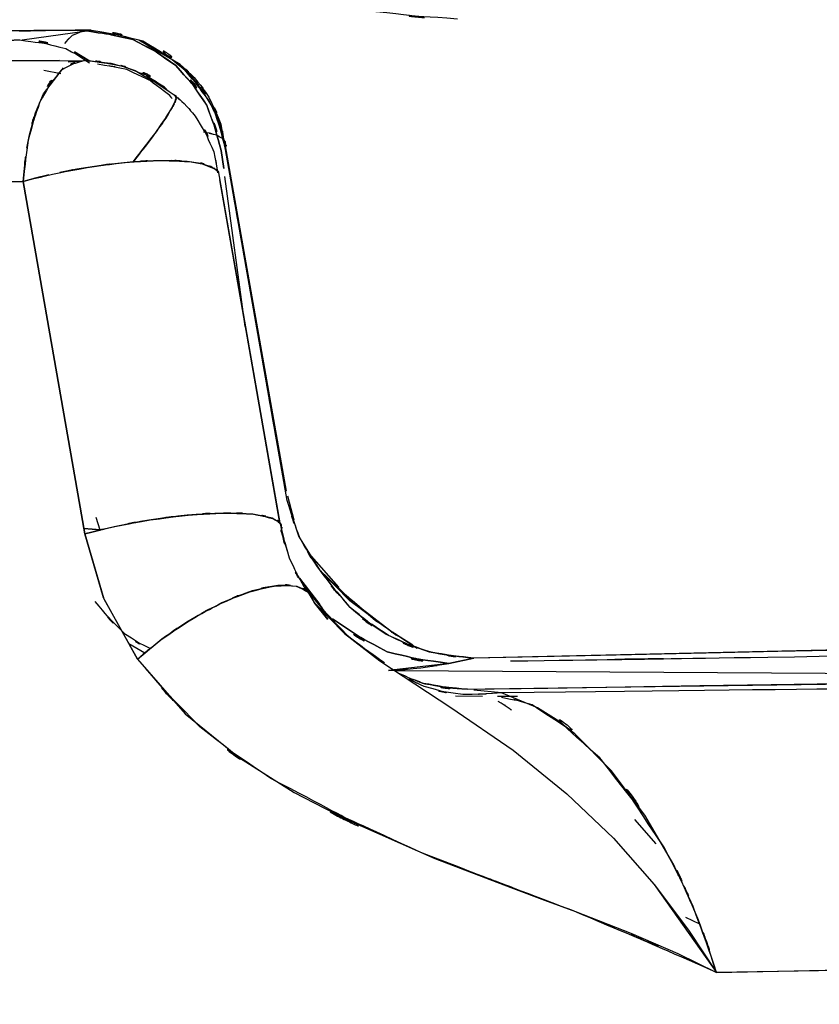
# Model space of a CAD drawing. Units: inches. Extents: x -12 to 106, y -33 to 84.
# Drawn here: x 4 to 6, y 39 to 42 of the extents above; entities that cross this region are included whole.
import ezdxf

# ---------------------------------------------------------------- set-up
doc = ezdxf.new("R2010")
doc.units = ezdxf.units.IN
doc.header["$MEASUREMENT"] = 0

# ---------------------------------------------------------------- blocks, each defined once
blk = doc.blocks.new('block 14')
at = {"color": 7, "lineweight": 25, "true_color": 0xffffff}
blk.add_lwpolyline([(4.215, 41.19), (4.3821, 40.2354)], dxfattribs=at)
blk = doc.blocks.new('block 24')
at = {"color": 7, "lineweight": 25, "true_color": 0xffffff}
blk.add_open_spline([(4.9839, 39.7748), (8.8042, 39.8199), (3.7106, 39.7555), (7.5306, 39.8072), (11.5234, 39.8888), (6.1997, 39.7727), (10.1926, 39.865), (13.9946, 39.9749), (8.9251, 39.8234), (12.7271, 39.9408), (16.3386, 40.0721), (11.5234, 39.8916), (15.1349, 40.0314), (18.5556, 40.1834), (13.9946, 39.9777), (17.4156, 40.1341)], degree=3, knots=[0, 0, 0, 0, 1, 1, 1, 2, 2, 2, 3, 3, 3, 4, 4, 4, 5, 5, 5, 5], dxfattribs=at)
blk = doc.blocks.new('block 49')
at = {"color": 7, "lineweight": 25, "true_color": 0xffffff}
blk.add_open_spline([(4.3821, 40.2361), (4.4176, 40.09), (4.3669, 40.2823), (4.4076, 40.14), (4.4727, 40.0049), (4.3817, 40.182), (4.4531, 40.0514)], degree=3, knots=[0, 0, 0, 0, 1, 1, 1, 2, 2, 2, 2], dxfattribs=at)
blk = doc.blocks.new('block 52')
at = {"color": 7, "lineweight": 25, "true_color": 0xffffff}
blk.add_lwpolyline([(3.2659, 41.487), (3.8495, 41.4894)], dxfattribs=at)
blk = doc.blocks.new('block 54')
at = {"color": 7, "lineweight": 25, "true_color": 0xffffff}
blk.add_lwpolyline([(4.2315, 41.2734), (4.399, 40.3208)], dxfattribs=at)
blk = doc.blocks.new('block 57')
at = {"color": 7, "lineweight": 25, "true_color": 0xffffff}
blk.add_open_spline([(4.112, 41.478), (4.1702, 41.4274), (4.093, 41.4966), (4.1502, 41.4432), (4.2105, 41.3654), (4.1323, 41.4729), (4.1895, 41.3895), (4.2422, 41.2817), (4.1775, 41.4284), (4.2219, 41.3161), (4.2364, 41.2476), (4.2188, 41.3395), (4.2309, 41.2703)], degree=3, knots=[0, 0, 0, 0, 1, 1, 1, 2, 2, 2, 3, 3, 3, 4, 4, 4, 4], dxfattribs=at)
blk = doc.blocks.new('block 67')
at = {"color": 7, "lineweight": 25, "true_color": 0xffffff}
blk.add_open_spline([(4.031, 39.894), (3.9294, 39.9464), (4.0648, 39.8702), (3.9635, 39.9322), (3.8409, 40.0587), (4.0038, 39.8802), (3.8819, 40.0215)], degree=3, knots=[0, 0, 0, 0, 1, 1, 1, 2, 2, 2, 2], dxfattribs=at)
blk = doc.blocks.new('block 69')
at = {"color": 7, "lineweight": 25, "true_color": 0xffffff}
blk.add_lwpolyline([(4.4668, 40.1444), (4.5416, 40.0604)], dxfattribs=at)
blk = doc.blocks.new('block 70')
at = {"color": 7, "lineweight": 25, "true_color": 0xffffff}
blk.add_lwpolyline([(4.5819, 40.0201), (4.6918, 39.935)], dxfattribs=at)
blk = doc.blocks.new('block 72')
at = {"color": 7, "lineweight": 25, "true_color": 0xffffff}
blk.add_lwpolyline([(3.28, 41.5666), (3.8639, 41.5717)], dxfattribs=at)
blk = doc.blocks.new('block 78')
at = {"color": 7, "lineweight": 25, "true_color": 0xffffff}
blk.add_open_spline([(4.0955, 41.396), (4.1371, 41.3613), (4.0817, 41.4085), (4.123, 41.3723), (4.1675, 41.323), (4.1089, 41.3909), (4.1523, 41.3385), (4.2371, 41.1966), (4.134, 41.3916), (4.2036, 41.241), (4.2195, 41.1566), (4.2005, 41.2696), (4.2133, 41.1845)], degree=3, knots=[0, 0, 0, 0, 1, 1, 1, 2, 2, 2, 3, 3, 3, 4, 4, 4, 4], dxfattribs=at)
blk = doc.blocks.new('block 81')
at = {"color": 7, "lineweight": 25, "true_color": 0xffffff}
blk.add_lwpolyline([(5.0263, 39.7638), (4.9726, 39.7641)], dxfattribs=at)
blk = doc.blocks.new('block 82')
at = {"color": 7, "lineweight": 25, "true_color": 0xffffff}
blk.add_lwpolyline([(4.9312, 39.7641), (4.8582, 39.7648)], dxfattribs=at)
blk = doc.blocks.new('block 103')
at = {"color": 7, "lineweight": 25, "true_color": 0xffffff}
blk.add_open_spline([(5.0074, 39.8606), (6.054, 39.8757), (4.6587, 39.8554), (5.705, 39.8709), (7.3059, 39.8992), (5.1717, 39.8602), (6.7723, 39.8902), (8.5524, 39.9288), (6.1791, 39.8764), (7.9591, 39.9164), (9.918, 39.9667), (7.3059, 39.8981), (9.2652, 39.9508), (11.4032, 40.0146), (8.5524, 39.9277), (10.6904, 39.9939), (12.9645, 40.0721), (9.9325, 39.966), (12.2062, 40.047), (14.653, 40.1427), (11.3908, 40.0128), (13.8375, 40.1117), (16.4561, 40.2275), (12.9645, 40.0704), (15.5831, 40.1906), (18.374, 40.3312), (14.653, 40.1417), (17.4438, 40.2854)], degree=3, knots=[0, 0, 0, 0, 1, 1, 1, 2, 2, 2, 3, 3, 3, 4, 4, 4, 5, 5, 5, 6, 6, 6, 7, 7, 7, 8, 8, 8, 9, 9, 9, 9], dxfattribs=at)
blk = doc.blocks.new('block 120')
at = {"color": 7, "lineweight": 25, "true_color": 0xffffff}
blk.add_open_spline([(4.7321, 39.812), (4.7917, 39.7817), (4.7118, 39.8213), (4.7721, 39.7924), (4.9281, 39.752), (4.7166, 39.7961), (4.8778, 39.7703), (5.0373, 39.7738), (4.8248, 39.7655), (4.9843, 39.7748)], degree=3, knots=[0, 0, 0, 0, 1, 1, 1, 2, 2, 2, 3, 3, 3, 3], dxfattribs=at)
blk = doc.blocks.new('block 141')
at = {"color": 7, "lineweight": 25, "true_color": 0xffffff}
blk.add_open_spline([(4.4496, 40.058), (4.6181, 39.8623), (4.3883, 40.1165), (4.5643, 39.9309), (4.7145, 39.8168), (4.5116, 39.965), (4.666, 39.8564)], degree=3, knots=[0, 0, 0, 0, 1, 1, 1, 2, 2, 2, 2], dxfattribs=at)
blk = doc.blocks.new('block 162')
at = {"color": 7, "lineweight": 25, "true_color": 0xffffff}
blk.add_lwpolyline([(4.4028, 40.3088), (4.42, 40.243)], dxfattribs=at)
blk = doc.blocks.new('block 421')
at = {"color": 7, "lineweight": 25, "true_color": 0xffffff}
blk.add_open_spline([(3.6865, 41.1614), (3.805, 41.1914), (3.6462, 41.1518), (3.7661, 41.1811), (3.906, 41.209), (3.7186, 41.1732), (3.8598, 41.199), (4.0162, 41.2207), (3.8088, 41.1938), (3.9632, 41.2124), (4.1141, 41.2224), (3.917, 41.2114), (4.0617, 41.2179), (4.1864, 41.2145), (4.0262, 41.2214), (4.142, 41.2141), (4.2274, 41.1986), (4.122, 41.2221), (4.1947, 41.2024), (4.2236, 41.1838), (4.1874, 41.2097), (4.2126, 41.1897)], degree=3, knots=[0, 0, 0, 0, 1, 1, 1, 2, 2, 2, 3, 3, 3, 4, 4, 4, 5, 5, 5, 6, 6, 6, 7, 7, 7, 7], dxfattribs=at)
blk = doc.blocks.new('block 422')
at = {"color": 7, "lineweight": 25, "true_color": 0xffffff}
blk.add_lwpolyline([(3.8533, 40.2051), (3.6865, 41.1614)], dxfattribs=at)
blk = doc.blocks.new('block 423')
at = {"color": 7, "lineweight": 25, "true_color": 0xffffff}
blk.add_open_spline([(4.3855, 40.2116), (4.3883, 40.2409), (4.3879, 40.2027), (4.3855, 40.2309), (4.3556, 40.2568), (4.4031, 40.2237), (4.3618, 40.2475), (4.288, 40.2657), (4.3931, 40.2433), (4.3091, 40.2585), (4.194, 40.265), (4.3538, 40.2588), (4.2291, 40.2616), (4.0844, 40.2547), (4.2815, 40.2664), (4.1306, 40.2561), (3.9766, 40.2371), (4.1837, 40.264), (4.0272, 40.2426), (3.8853, 40.2168), (4.0734, 40.2523), (3.9332, 40.2247), (3.813, 40.1958), (3.9725, 40.2351), (3.8533, 40.2051)], degree=3, knots=[0, 0, 0, 0, 1, 1, 1, 2, 2, 2, 3, 3, 3, 4, 4, 4, 5, 5, 5, 6, 6, 6, 7, 7, 7, 8, 8, 8, 8], dxfattribs=at)
blk = doc.blocks.new('block 552')
at = {"color": 7, "lineweight": 25, "true_color": 0xffffff}
blk.add_open_spline([(4.8909, 39.7837), (14.3508, 39.9353), (1.7383, 39.7066), (11.1972, 39.8978), (20.6533, 40.2406), (8.0456, 39.7572), (17.501, 40.1396)], degree=3, knots=[0, 0, 0, 0, 1, 1, 1, 2, 2, 2, 2], dxfattribs=at)
blk = doc.blocks.new('block 556')
at = {"color": 7, "lineweight": 25, "true_color": 0xffffff}
blk.add_lwpolyline([(8.8807, 39.0699), (5.5662, 39.0158)], dxfattribs=at)
blk = doc.blocks.new('block 557')
at = {"color": 7, "lineweight": 25, "true_color": 0xffffff}
blk.add_open_spline([(5.5662, 39.0158), (5.4914, 39.238), (5.5927, 38.9449), (5.5155, 39.1622), (5.4184, 39.3831), (5.5496, 39.093), (5.4501, 39.3073)], degree=3, knots=[0, 0, 0, 0, 1, 1, 1, 2, 2, 2, 2], dxfattribs=at)
blk = doc.blocks.new('block 558')
at = {"color": 7, "lineweight": 25, "true_color": 0xffffff}
blk.add_lwpolyline([(5.4501, 39.3073), (5.3712, 39.4423)], dxfattribs=at)
blk = doc.blocks.new('block 559')
at = {"color": 7, "lineweight": 25, "true_color": 0xffffff}
blk.add_lwpolyline([(5.3712, 39.4423), (5.2806, 39.5636)], dxfattribs=at)
blk = doc.blocks.new('block 560')
at = {"color": 7, "lineweight": 25, "true_color": 0xffffff}
blk.add_lwpolyline([(5.2806, 39.5636), (5.1817, 39.6628)], dxfattribs=at)
blk = doc.blocks.new('block 561')
at = {"color": 7, "lineweight": 25, "true_color": 0xffffff}
blk.add_lwpolyline([(5.1817, 39.6628), (5.1311, 39.7021)], dxfattribs=at)
blk = doc.blocks.new('block 562')
at = {"color": 7, "lineweight": 25, "true_color": 0xffffff}
blk.add_lwpolyline([(5.1311, 39.7021), (5.0808, 39.7338)], dxfattribs=at)
blk = doc.blocks.new('block 563')
at = {"color": 7, "lineweight": 25, "true_color": 0xffffff}
blk.add_lwpolyline([(5.0808, 39.7338), (4.9833, 39.7741)], dxfattribs=at)
blk = doc.blocks.new('block 564')
at = {"color": 7, "lineweight": 25, "true_color": 0xffffff}
blk.add_lwpolyline([(4.9833, 39.7741), (4.9085, 39.7817)], dxfattribs=at)
blk = doc.blocks.new('block 693')
at = {"color": 7, "lineweight": 25, "true_color": 0xffffff}
blk.add_lwpolyline([(5.0249, 39.7645), (4.9767, 39.7645)], dxfattribs=at)
blk = doc.blocks.new('block 694')
at = {"color": 7, "lineweight": 25, "true_color": 0xffffff}
blk.add_lwpolyline([(4.6942, 39.8344), (7.9013, 39.8151)], dxfattribs=at)
blk = doc.blocks.new('block 808')
at = {"color": 7, "lineweight": 25, "true_color": 0xffffff}
blk.add_lwpolyline([(3.9962, 39.8654), (3.9039, 40.0321)], dxfattribs=at)
blk = doc.blocks.new('block 809')
at = {"color": 7, "lineweight": 25, "true_color": 0xffffff}
blk.add_open_spline([(4.4751, 40.0194), (4.4558, 40.06), (4.4841, 40.0077), (4.461, 40.0456), (4.4165, 40.0738), (4.4806, 40.0401), (4.4289, 40.0625), (4.3542, 40.0697), (4.4582, 40.0645), (4.3769, 40.0652), (4.2746, 40.0466), (4.4148, 40.0762), (4.307, 40.0504), (4.1857, 40.0053), (4.3494, 40.0697), (4.225, 40.018), (4.0989, 39.9522), (4.2677, 40.0435), (4.1406, 39.9725), (4.0224, 39.8947), (4.1788, 40.0008), (4.0624, 39.9195), (3.9625, 39.8389), (4.0948, 39.947), (3.9962, 39.8654)], degree=3, knots=[0, 0, 0, 0, 1, 1, 1, 2, 2, 2, 3, 3, 3, 4, 4, 4, 5, 5, 5, 6, 6, 6, 7, 7, 7, 8, 8, 8, 8], dxfattribs=at)
blk = doc.blocks.new('block 810')
at = {"color": 7, "lineweight": 25, "true_color": 0xffffff}
blk.add_open_spline([(3.8533, 40.2051), (3.9749, 40.2354), (3.8119, 40.1958), (3.9349, 40.2251), (4.0782, 40.2533), (3.886, 40.2171), (4.0307, 40.243), (4.1864, 40.2643), (3.9804, 40.2378), (4.1337, 40.2561), (4.2832, 40.2664), (4.0879, 40.2554), (4.2315, 40.2616), (4.3545, 40.2585), (4.1967, 40.2654), (4.3104, 40.2585), (4.3931, 40.243), (4.2894, 40.2654), (4.3621, 40.2471), (4.4041, 40.2237), (4.3573, 40.2568), (4.3855, 40.2306), (4.3862, 40.2199), (4.3862, 40.2344), (4.3855, 40.2233)], degree=3, knots=[0, 0, 0, 0, 1, 1, 1, 2, 2, 2, 3, 3, 3, 4, 4, 4, 5, 5, 5, 6, 6, 6, 7, 7, 7, 8, 8, 8, 8], dxfattribs=at)
blk = doc.blocks.new('block 811')
at = {"color": 7, "lineweight": 25, "true_color": 0xffffff}
blk.add_lwpolyline([(3.9039, 40.0321), (3.8533, 40.2051)], dxfattribs=at)
blk = doc.blocks.new('block 978')
at = {"color": 7, "lineweight": 25, "true_color": 0xffffff}
blk.add_open_spline([(3.6762, 41.5449), (3.8681, 41.5187), (3.6166, 41.5649), (3.8019, 41.5218), (3.9005, 41.4667), (3.7709, 41.5442), (3.8667, 41.4832)], degree=3, knots=[0, 0, 0, 0, 1, 1, 1, 2, 2, 2, 2], dxfattribs=at)
blk = doc.blocks.new('block 979')
at = {"color": 7, "lineweight": 25, "true_color": 0xffffff}
blk.add_open_spline([(3.2735, 41.5132), (3.3324, 41.5301), (3.2397, 41.5077), (3.3196, 41.5242), (3.4967, 41.5404), (3.2311, 41.5194), (3.4526, 41.5349), (3.7764, 41.55), (3.3289, 41.5301), (3.6762, 41.5449)], degree=3, knots=[0, 0, 0, 0, 1, 1, 1, 2, 2, 2, 3, 3, 3, 3], dxfattribs=at)
blk = doc.blocks.new('block 1047')
at = {"color": 7, "lineweight": 25, "true_color": 0xffffff}
blk.add_lwpolyline([(3.8257, 41.5128), (3.8674, 41.4877)], dxfattribs=at)
blk = doc.blocks.new('block 1117')
at = {"color": 7, "lineweight": 25, "true_color": 0xffffff}
blk.add_open_spline([(4.0793, 41.406), (4.0648, 41.4222), (4.0844, 41.4005), (4.0696, 41.4167), (3.918, 41.5101), (4.1299, 41.4012), (3.9639, 41.4712), (3.7988, 41.5015), (4.0186, 41.4656), (3.854, 41.4894)], degree=3, knots=[0, 0, 0, 0, 1, 1, 1, 2, 2, 2, 3, 3, 3, 3], dxfattribs=at)
blk = doc.blocks.new('block 1170')
at = {"color": 7, "lineweight": 25, "true_color": 0xffffff}
blk.add_open_spline([(3.854, 41.4894), (3.7558, 41.4581), (3.8853, 41.5097), (3.7892, 41.4632), (3.6986, 41.3437), (3.815, 41.5204), (3.731, 41.375), (3.6814, 41.2262), (3.7427, 41.4308), (3.7003, 41.2727), (3.6779, 41.1074), (3.7051, 41.3302), (3.6865, 41.1614)], degree=3, knots=[0, 0, 0, 0, 1, 1, 1, 2, 2, 2, 3, 3, 3, 4, 4, 4, 4], dxfattribs=at)
blk = doc.blocks.new('block 1173')
at = {"color": 7, "lineweight": 25, "true_color": 0xffffff}
blk.add_lwpolyline([(3.6865, 41.1614), (3.3944, 41.1601)], dxfattribs=at)
blk = doc.blocks.new('block 1201')
at = {"color": 7, "lineweight": 25, "true_color": 0xffffff}
blk.add_open_spline([(4.235, 41.2476), (4.2377, 41.2789), (4.2374, 41.2379), (4.2353, 41.2682), (4.206, 41.2972), (4.2536, 41.2607), (4.2112, 41.2865), (4.1588, 41.3003), (4.2315, 41.2827), (4.175, 41.2951)], degree=3, knots=[0, 0, 0, 0, 1, 1, 1, 2, 2, 2, 3, 3, 3, 3], dxfattribs=at)
blk = doc.blocks.new('block 1202')
at = {"color": 7, "lineweight": 25, "true_color": 0xffffff}
blk.add_open_spline([(4.4021, 40.296), (4.2619, 41.096), (4.4489, 40.0294), (4.3087, 40.8293), (4.1981, 41.457), (4.3456, 40.6199), (4.235, 41.2476)], degree=3, knots=[0, 0, 0, 0, 1, 1, 1, 2, 2, 2, 2], dxfattribs=at)
blk = doc.blocks.new('block 1349')
at = {"color": 7, "lineweight": 25, "true_color": 0xffffff}
blk.add_open_spline([(4.235, 41.2476), (4.2116, 41.3526), (4.245, 41.2135), (4.2184, 41.3175), (4.1792, 41.4133), (4.2353, 41.2875), (4.1902, 41.3802), (4.0772, 41.5301), (4.2343, 41.3347), (4.112, 41.478)], degree=3, knots=[0, 0, 0, 0, 1, 1, 1, 2, 2, 2, 3, 3, 3, 3], dxfattribs=at)
blk = doc.blocks.new('block 1350')
at = {"color": 7, "lineweight": 25, "true_color": 0xffffff}
blk.add_lwpolyline([(4.112, 41.478), (4, 41.5445)], dxfattribs=at)
blk = doc.blocks.new('block 1430')
at = {"color": 7, "lineweight": 25, "true_color": 0xffffff}
blk.add_open_spline([(4.4923, 40.1048), (4.6046, 39.9584), (4.451, 40.15), (4.5692, 40.0091), (4.7163, 39.8895), (4.514, 40.0414), (4.6704, 39.9329), (4.843, 39.8544), (4.6098, 39.9501), (4.7872, 39.885), (4.9674, 39.8561), (4.7259, 39.8895), (4.9078, 39.8685)], degree=3, knots=[0, 0, 0, 0, 1, 1, 1, 2, 2, 2, 3, 3, 3, 4, 4, 4, 4], dxfattribs=at)
blk = doc.blocks.new('block 1431')
at = {"color": 7, "lineweight": 25, "true_color": 0xffffff}
blk.add_lwpolyline([(4.5723, 40.0239), (4.4923, 40.1048)], dxfattribs=at)
blk = doc.blocks.new('block 1432')
at = {"color": 7, "lineweight": 25, "true_color": 0xffffff}
blk.add_lwpolyline([(4.6815, 39.9422), (4.5723, 40.0239)], dxfattribs=at)
blk = doc.blocks.new('block 1433')
at = {"color": 7, "lineweight": 25, "true_color": 0xffffff}
blk.add_lwpolyline([(4.7549, 39.8947), (4.6815, 39.9422)], dxfattribs=at)
blk = doc.blocks.new('block 1693')
at = {"color": 7, "lineweight": 25, "true_color": 0xffffff}
blk.add_lwpolyline([(4.0162, 39.8816), (3.9728, 39.9071)], dxfattribs=at)
blk = doc.blocks.new('block 1694')
at = {"color": 7, "lineweight": 25, "true_color": 0xffffff}
blk.add_lwpolyline([(3.8509, 40.2199), (3.8963, 40.2158)], dxfattribs=at)
blk = doc.blocks.new('block 1699')
at = {"color": 7, "lineweight": 25, "true_color": 0xffffff}
blk.add_lwpolyline([(5.4022, 39.3648), (5.3447, 39.431)], dxfattribs=at)
blk = doc.blocks.new('block 1700')
at = {"color": 7, "lineweight": 25, "true_color": 0xffffff}
blk.add_open_spline([(5.0101, 39.7269), (5.0046, 39.7314), (5.0122, 39.7252), (5.0063, 39.73), (4.9581, 39.7634), (5.0229, 39.7207), (4.9743, 39.751)], degree=3, knots=[0, 0, 0, 0, 1, 1, 1, 2, 2, 2, 2], dxfattribs=at)
blk = doc.blocks.new('block 1701')
at = {"color": 7, "lineweight": 25, "true_color": 0xffffff}
blk.add_open_spline([(4.7431, 39.9033), (4.5898, 40.0008), (4.7934, 39.8675), (4.6415, 39.9698), (4.4162, 40.1662), (4.7142, 39.8964), (4.4923, 40.1048)], degree=3, knots=[0, 0, 0, 0, 1, 1, 1, 2, 2, 2, 2], dxfattribs=at)
blk = doc.blocks.new('block 1702')
at = {"color": 7, "lineweight": 25, "true_color": 0xffffff}
blk.add_lwpolyline([(5.4814, 39.1654), (5.52, 39.1474)], dxfattribs=at)
blk = doc.blocks.new('block 1738')
at = {"color": 7, "lineweight": 25, "true_color": 0xffffff}
blk.add_open_spline([(3.7995, 41.5356), (3.8298, 41.57), (3.7892, 41.5263), (3.8199, 41.5576), (3.8946, 41.5866), (3.7933, 41.5583), (3.8705, 41.5717)], degree=3, knots=[0, 0, 0, 0, 1, 1, 1, 2, 2, 2, 2], dxfattribs=at)
blk = doc.blocks.new('block 1739')
at = {"color": 7, "lineweight": 25, "true_color": 0xffffff}
blk.add_open_spline([(3.8705, 41.5717), (3.3789, 41.5669), (4.0341, 41.5731), (3.5425, 41.5683), (3.1563, 41.5652), (3.6714, 41.5697), (3.2852, 41.5662)], degree=3, knots=[0, 0, 0, 0, 1, 1, 1, 2, 2, 2, 2], dxfattribs=at)
blk = doc.blocks.new('block 1764')
at = {"color": 7, "lineweight": 25, "true_color": 0xffffff}
blk.add_lwpolyline([(3.8088, 41.4856), (3.8426, 41.4877)], dxfattribs=at)
blk = doc.blocks.new('block 1765')
at = {"color": 7, "lineweight": 25, "true_color": 0xffffff}
blk.add_lwpolyline([(3.7847, 41.4891), (3.2693, 41.487)], dxfattribs=at)
blk = doc.blocks.new('block 1845')
at = {"color": 7, "lineweight": 25, "true_color": 0xffffff}
blk.add_lwpolyline([(4.2133, 41.1921), (4.1678, 41.21)], dxfattribs=at)
blk = doc.blocks.new('block 1846')
at = {"color": 7, "lineweight": 25, "true_color": 0xffffff}
blk.add_open_spline([(3.9842, 41.2141), (4.082, 41.3399), (3.9556, 41.1759), (4.0476, 41.2961), (4.1165, 41.3974), (4.0324, 41.2703), (4.0896, 41.3599), (4.112, 41.4071), (4.0879, 41.3502), (4.1017, 41.3885), (4.0948, 41.4023), (4.1072, 41.3871), (4.0955, 41.396)], degree=3, knots=[0, 0, 0, 0, 1, 1, 1, 2, 2, 2, 3, 3, 3, 4, 4, 4, 4], dxfattribs=at)
blk = doc.blocks.new('block 1847')
at = {"color": 7, "lineweight": 25, "true_color": 0xffffff}
blk.add_lwpolyline([(4.04, 41.2172), (3.9842, 41.2141)], dxfattribs=at)
blk = doc.blocks.new('block 1848')
at = {"color": 7, "lineweight": 25, "true_color": 0xffffff}
blk.add_lwpolyline([(4.0889, 41.2176), (4.04, 41.2172)], dxfattribs=at)
blk = doc.blocks.new('block 1849')
at = {"color": 7, "lineweight": 25, "true_color": 0xffffff}
blk.add_lwpolyline([(4.1309, 41.2155), (4.0889, 41.2176)], dxfattribs=at)
blk = doc.blocks.new('block 1850')
at = {"color": 7, "lineweight": 25, "true_color": 0xffffff}
blk.add_lwpolyline([(4.1678, 41.21), (4.1309, 41.2155)], dxfattribs=at)
blk = doc.blocks.new('block 1961')
at = {"color": 7, "lineweight": 25, "true_color": 0xffffff}
blk.add_lwpolyline([(8.4959, 39.8327), (4.9385, 39.7841)], dxfattribs=at)
blk = doc.blocks.new('block 2145')
at = {"color": 7, "lineweight": 25, "true_color": 0xffffff}
blk.add_lwpolyline([(3.8963, 40.2158), (3.8509, 40.2199)], dxfattribs=at)
blk = doc.blocks.new('block 2221')
at = {"color": 7, "lineweight": 25, "true_color": 0xffffff}
blk.add_open_spline([(4.2233, 41.2452), (4.1699, 41.4312), (4.2484, 41.1866), (4.1843, 41.3678), (4.0676, 41.5359), (4.2353, 41.3199), (4.1003, 41.4756), (3.9304, 41.591), (4.1637, 41.4505), (3.9838, 41.5459), (3.7978, 41.5866), (4.0479, 41.5397), (3.8588, 41.5693)], degree=3, knots=[0, 0, 0, 0, 1, 1, 1, 2, 2, 2, 3, 3, 3, 4, 4, 4, 4], dxfattribs=at)
blk = doc.blocks.new('block 2222')
at = {"color": 7, "lineweight": 25, "true_color": 0xffffff}
blk.add_open_spline([(3.8705, 41.5717), (4.0824, 41.5345), (3.8026, 41.5935), (4.0104, 41.5425), (4.2057, 41.4229), (3.9546, 41.5983), (4.1358, 41.4546), (4.2439, 41.3106), (4.1096, 41.5087), (4.2029, 41.3557), (4.255, 41.1955), (4.1912, 41.4112), (4.235, 41.2476)], degree=3, knots=[0, 0, 0, 0, 1, 1, 1, 2, 2, 2, 3, 3, 3, 4, 4, 4, 4], dxfattribs=at)
blk = doc.blocks.new('block 2281')
at = {"color": 7, "lineweight": 25, "true_color": 0xffffff}
blk.add_open_spline([(4.8641, 41.6014), (4.532, 41.6262), (4.974, 41.5859), (4.6432, 41.6214), (4.3018, 41.7078), (4.7535, 41.5793), (4.4172, 41.6858), (4.0862, 41.8439), (4.5216, 41.6214), (4.1995, 41.7971), (3.8998, 42.022), (4.2908, 41.7106), (4.0038, 41.9528), (3.7551, 42.2339), (4.0762, 41.8498), (3.8433, 42.1447), (3.6586, 42.4637), (3.8936, 42.0317), (3.7258, 42.3607), (3.6094, 42.6966), (3.7516, 42.2449), (3.6548, 42.5867), (3.6087, 42.9191), (3.6631, 42.4744), (3.6273, 42.8089)], degree=3, knots=[0, 0, 0, 0, 1, 1, 1, 2, 2, 2, 3, 3, 3, 4, 4, 4, 5, 5, 5, 6, 6, 6, 7, 7, 7, 8, 8, 8, 8], dxfattribs=at)
blk = doc.blocks.new('block 2407')
at = {"color": 7, "lineweight": 25, "true_color": 0xffffff}
blk.add_open_spline([(3.6762, 41.5449), (3.3341, 41.5304), (3.7754, 41.5497), (3.4557, 41.5352), (3.2321, 41.5194), (3.5005, 41.5404), (3.3213, 41.5246), (3.2383, 41.5077), (3.3344, 41.5304), (3.2735, 41.5132)], degree=3, knots=[0, 0, 0, 0, 1, 1, 1, 2, 2, 2, 3, 3, 3, 3], dxfattribs=at)
blk = doc.blocks.new('block 2641')
at = {"color": 7, "lineweight": 25, "true_color": 0xffffff}
blk.add_open_spline([(4.6002, 41.6286), (4.4765, 41.6427), (4.6415, 41.6224), (4.5178, 41.6389), (4.1289, 41.7623), (4.6394, 41.5735), (4.2625, 41.7333), (3.772, 42.0675), (4.4148, 41.6059), (3.9411, 41.9641)], degree=3, knots=[0, 0, 0, 0, 1, 1, 1, 2, 2, 2, 3, 3, 3, 3], dxfattribs=at)
blk = doc.blocks.new('block 2686')
at = {"color": 7, "lineweight": 25, "true_color": 0xffffff}
blk.add_lwpolyline([(3.7427, 41.4625), (3.7885, 41.4543)], dxfattribs=at)
blk = doc.blocks.new('block 2727')
at = {"color": 7, "lineweight": 25, "true_color": 0xffffff}
blk.add_open_spline([(17.531, 40.2895), (8.0659, 39.8585), (20.6863, 40.4066), (11.2206, 40.0153), (1.7518, 39.7751), (14.3773, 40.069), (4.9078, 39.8685)], degree=3, knots=[0, 0, 0, 0, 1, 1, 1, 2, 2, 2, 2], dxfattribs=at)
blk = doc.blocks.new('block 3475')
at = {"color": 7, "lineweight": 25, "true_color": 0xffffff}
blk.add_lwpolyline([(3.8674, 41.4877), (3.8257, 41.5128)], dxfattribs=at)
blk = doc.blocks.new('block 3476')
at = {"color": 7, "lineweight": 25, "true_color": 0xffffff}
blk.add_open_spline([(3.8588, 41.5693), (4.0479, 41.5397), (3.7978, 41.5866), (3.9838, 41.5459), (4.1637, 41.4501), (3.9304, 41.591), (4.1003, 41.4753), (4.2353, 41.3199), (4.0676, 41.5356), (4.1843, 41.3675), (4.2481, 41.1866), (4.1702, 41.4312), (4.2233, 41.2452)], degree=3, knots=[0, 0, 0, 0, 1, 1, 1, 2, 2, 2, 3, 3, 3, 4, 4, 4, 4], dxfattribs=at)
blk = doc.blocks.new('block 3477')
at = {"color": 7, "lineweight": 25, "true_color": 0xffffff}
blk.add_lwpolyline([(3.6841, 41.5452), (3.8588, 41.5693)], dxfattribs=at)
blk = doc.blocks.new('block 3512')
at = {"color": 7, "lineweight": 25, "true_color": 0xffffff}
blk.add_lwpolyline([(3.3944, 41.1601), (3.6865, 41.1614)], dxfattribs=at)
blk = doc.blocks.new('block 3513')
at = {"color": 7, "lineweight": 25, "true_color": 0xffffff}
blk.add_lwpolyline([(3.6865, 41.1614), (3.8533, 40.2051)], dxfattribs=at)
blk = doc.blocks.new('block 3514')
at = {"color": 7, "lineweight": 25, "true_color": 0xffffff}
blk.add_lwpolyline([(3.8533, 40.2051), (3.9049, 40.029)], dxfattribs=at)
blk = doc.blocks.new('block 3515')
at = {"color": 7, "lineweight": 25, "true_color": 0xffffff}
blk.add_lwpolyline([(3.9049, 40.029), (3.9962, 39.8654)], dxfattribs=at)
blk = doc.blocks.new('block 3516')
at = {"color": 7, "lineweight": 25, "true_color": 0xffffff}
blk.add_lwpolyline([(3.9962, 39.8654), (4.1254, 39.7176)], dxfattribs=at)
blk = doc.blocks.new('block 3517')
at = {"color": 7, "lineweight": 25, "true_color": 0xffffff}
blk.add_lwpolyline([(4.1254, 39.7176), (4.2725, 39.5977)], dxfattribs=at)
blk = doc.blocks.new('block 3518')
at = {"color": 7, "lineweight": 25, "true_color": 0xffffff}
blk.add_lwpolyline([(4.2725, 39.5977), (4.4214, 39.504)], dxfattribs=at)
blk = doc.blocks.new('block 3519')
at = {"color": 7, "lineweight": 25, "true_color": 0xffffff}
blk.add_lwpolyline([(4.4214, 39.504), (4.5595, 39.432)], dxfattribs=at)
blk = doc.blocks.new('block 3520')
at = {"color": 7, "lineweight": 25, "true_color": 0xffffff}
blk.add_lwpolyline([(4.5595, 39.432), (4.8027, 39.3252)], dxfattribs=at)
blk = doc.blocks.new('block 3521')
at = {"color": 7, "lineweight": 25, "true_color": 0xffffff}
blk.add_lwpolyline([(4.8027, 39.3252), (5.0084, 39.246)], dxfattribs=at)
blk = doc.blocks.new('block 3522')
at = {"color": 7, "lineweight": 25, "true_color": 0xffffff}
blk.add_lwpolyline([(5.0084, 39.246), (5.0994, 39.2122)], dxfattribs=at)
blk = doc.blocks.new('block 3523')
at = {"color": 7, "lineweight": 25, "true_color": 0xffffff}
blk.add_lwpolyline([(5.0994, 39.2122), (5.1834, 39.1809)], dxfattribs=at)
blk = doc.blocks.new('block 3524')
at = {"color": 7, "lineweight": 25, "true_color": 0xffffff}
blk.add_lwpolyline([(5.1834, 39.1809), (5.334, 39.1223)], dxfattribs=at)
blk = doc.blocks.new('block 3525')
at = {"color": 7, "lineweight": 25, "true_color": 0xffffff}
blk.add_lwpolyline([(5.334, 39.1223), (5.4614, 39.0675)], dxfattribs=at)
blk = doc.blocks.new('block 3526')
at = {"color": 7, "lineweight": 25, "true_color": 0xffffff}
blk.add_lwpolyline([(5.4614, 39.0675), (5.5662, 39.0158)], dxfattribs=at)
blk = doc.blocks.new('block 3527')
at = {"color": 7, "lineweight": 25, "true_color": 0xffffff}
blk.add_lwpolyline([(5.5662, 39.0158), (11.9523, 39.1526)], dxfattribs=at)
blk = doc.blocks.new('block 3611')
at = {"color": 7, "lineweight": 25, "true_color": 0xffffff}
blk.add_lwpolyline([(5.2868, 39.3796), (5.397, 39.2542)], dxfattribs=at)
blk = doc.blocks.new('block 3612')
at = {"color": 7, "lineweight": 25, "true_color": 0xffffff}
blk.add_lwpolyline([(5.397, 39.2542), (5.5662, 39.0158)], dxfattribs=at)
blk = doc.blocks.new('block 3613')
at = {"color": 7, "lineweight": 25, "true_color": 0xffffff}
blk.add_open_spline([(5.5662, 39.0158), (5.4718, 39.2877), (5.5996, 38.9294), (5.5024, 39.1946), (5.3884, 39.4392), (5.5431, 39.1219), (5.4249, 39.3535), (5.1641, 39.7414), (5.5148, 39.2525), (5.2496, 39.5977), (4.9729, 39.8409), (5.3395, 39.5536), (5.0663, 39.7417), (4.9416, 39.7755), (5.1073, 39.7359), (4.9833, 39.7614)], degree=3, knots=[0, 0, 0, 0, 1, 1, 1, 2, 2, 2, 3, 3, 3, 4, 4, 4, 5, 5, 5, 5], dxfattribs=at)
blk = doc.blocks.new('block 3614')
at = {"color": 7, "lineweight": 25, "true_color": 0xffffff}
blk.add_open_spline([(4.8909, 39.7837), (4.708, 39.8023), (4.9498, 39.7693), (4.77, 39.7999), (4.6756, 39.8365), (4.801, 39.7855), (4.7073, 39.8254)], degree=3, knots=[0, 0, 0, 0, 1, 1, 1, 2, 2, 2, 2], dxfattribs=at)
blk = doc.blocks.new('block 3615')
at = {"color": 7, "lineweight": 25, "true_color": 0xffffff}
blk.add_lwpolyline([(4.5123, 39.9732), (4.4751, 40.0194)], dxfattribs=at)
blk = doc.blocks.new('block 3616')
at = {"color": 7, "lineweight": 25, "true_color": 0xffffff}
blk.add_lwpolyline([(4.4751, 40.0194), (4.5578, 39.935)], dxfattribs=at)
blk = doc.blocks.new('block 3617')
at = {"color": 7, "lineweight": 25, "true_color": 0xffffff}
blk.add_lwpolyline([(4.5578, 39.935), (4.6536, 39.8609)], dxfattribs=at)
blk = doc.blocks.new('block 3618')
at = {"color": 7, "lineweight": 25, "true_color": 0xffffff}
blk.add_lwpolyline([(4.6536, 39.8609), (4.8458, 39.7345)], dxfattribs=at)
blk = doc.blocks.new('block 3619')
at = {"color": 7, "lineweight": 25, "true_color": 0xffffff}
blk.add_lwpolyline([(4.8458, 39.7345), (5.0143, 39.6184)], dxfattribs=at)
blk = doc.blocks.new('block 3620')
at = {"color": 7, "lineweight": 25, "true_color": 0xffffff}
blk.add_lwpolyline([(5.0143, 39.6184), (5.1603, 39.5006)], dxfattribs=at)
blk = doc.blocks.new('block 3621')
at = {"color": 7, "lineweight": 25, "true_color": 0xffffff}
blk.add_lwpolyline([(5.1603, 39.5006), (5.2868, 39.3796)], dxfattribs=at)
blk = doc.blocks.new('block 4061')
at = {"color": 7, "lineweight": 25, "true_color": 0xffffff}
blk.add_lwpolyline([(3.8836, 40.2509), (3.8939, 40.2158)], dxfattribs=at)
blk = doc.blocks.new('block 4140')
at = {"color": 7, "lineweight": 25, "true_color": 0xffffff}
blk.add_open_spline([(4.677, 39.8344), (4.8072, 39.8444), (4.6319, 39.8292), (4.7648, 39.842), (4.8765, 39.8592), (4.7263, 39.8351), (4.8399, 39.854)], degree=3, knots=[0, 0, 0, 0, 1, 1, 1, 2, 2, 2, 2], dxfattribs=at)
blk = doc.blocks.new('block 4141')
at = {"color": 7, "lineweight": 25, "true_color": 0xffffff}
blk.add_open_spline([(4.8399, 39.854), (4.5867, 39.8919), (4.9199, 39.8296), (4.6732, 39.885), (4.4472, 40.0101), (4.7442, 39.8313), (4.5247, 39.9746)], degree=3, knots=[0, 0, 0, 0, 1, 1, 1, 2, 2, 2, 2], dxfattribs=at)
blk = doc.blocks.new('block 4142')
at = {"color": 7, "lineweight": 25, "true_color": 0xffffff}
blk.add_lwpolyline([(4.4978, 40.0042), (4.4351, 40.0848)], dxfattribs=at)
blk = doc.blocks.new('block 4278')
at = {"color": 7, "lineweight": 25, "true_color": 0xffffff}
blk.add_lwpolyline([(3.8705, 41.5717), (3.2852, 41.5662)], dxfattribs=at)
blk = doc.blocks.new('block 4281')
at = {"color": 7, "lineweight": 25, "true_color": 0xffffff}
blk.add_lwpolyline([(3.6841, 41.5452), (3.8588, 41.5693)], dxfattribs=at)
blk = doc.blocks.new('block 4286')
at = {"color": 7, "lineweight": 25, "true_color": 0xffffff}
blk.add_lwpolyline([(3.8426, 41.4877), (3.8088, 41.4856)], dxfattribs=at)
blk = doc.blocks.new('block 4287')
at = {"color": 7, "lineweight": 25, "true_color": 0xffffff}
blk.add_open_spline([(4.0906, 41.3857), (4.081, 41.3985), (4.0941, 41.3816), (4.0841, 41.3943), (3.9187, 41.5139), (4.152, 41.3733), (3.9676, 41.4643), (3.8488, 41.4887), (4.0073, 41.4594), (3.8881, 41.4791)], degree=3, knots=[0, 0, 0, 0, 1, 1, 1, 2, 2, 2, 3, 3, 3, 3], dxfattribs=at)
blk = doc.blocks.new('block 4306')
at = {"color": 7, "lineweight": 25, "true_color": 0xffffff}
blk.add_lwpolyline([(4.8399, 39.854), (4.677, 39.8344)], dxfattribs=at)
blk = doc.blocks.new('block 4307')
at = {"color": 7, "lineweight": 25, "true_color": 0xffffff}
blk.add_lwpolyline([(4.9078, 39.8685), (4.8399, 39.854)], dxfattribs=at)
blk = doc.blocks.new('block 4308')
at = {"color": 7, "lineweight": 25, "true_color": 0xffffff}
blk.add_lwpolyline([(10.8341, 40.0025), (4.9078, 39.8685)], dxfattribs=at)
blk = doc.blocks.new('block 4685')
at = {"color": 7, "lineweight": 25, "true_color": 0xffffff}
blk.add_lwpolyline([(4.3855, 40.2116), (4.4024, 40.1596)], dxfattribs=at)
blk = doc.blocks.new('block 4686')
at = {"color": 7, "lineweight": 25, "true_color": 0xffffff}
blk.add_lwpolyline([(4.4493, 40.0621), (4.4751, 40.0194)], dxfattribs=at)
blk = doc.blocks.new('block 4687')
at = {"color": 7, "lineweight": 25, "true_color": 0xffffff}
blk.add_lwpolyline([(4.4751, 40.0194), (4.5123, 39.9736)], dxfattribs=at)
blk = doc.blocks.new('block 4688')
at = {"color": 7, "lineweight": 25, "true_color": 0xffffff}
blk.add_open_spline([(4.7459, 39.8103), (4.7893, 39.7927), (4.7314, 39.8154), (4.7748, 39.7989), (4.9471, 39.7693), (4.7152, 39.7996), (4.8909, 39.7837)], degree=3, knots=[0, 0, 0, 0, 1, 1, 1, 2, 2, 2, 2], dxfattribs=at)
blk = doc.blocks.new('block 4780')
at = {"color": 7, "lineweight": 25, "true_color": 0xffffff}
blk.add_lwpolyline([(5.1603, 39.5006), (5.2868, 39.3796)], dxfattribs=at)
blk = doc.blocks.new('block 4781')
at = {"color": 7, "lineweight": 25, "true_color": 0xffffff}
blk.add_lwpolyline([(5.0143, 39.6184), (5.1603, 39.5006)], dxfattribs=at)
blk = doc.blocks.new('block 4782')
at = {"color": 7, "lineweight": 25, "true_color": 0xffffff}
blk.add_lwpolyline([(4.8458, 39.7345), (5.0143, 39.6184)], dxfattribs=at)
blk = doc.blocks.new('block 4783')
at = {"color": 7, "lineweight": 25, "true_color": 0xffffff}
blk.add_lwpolyline([(4.6536, 39.8609), (4.8458, 39.7345)], dxfattribs=at)
blk = doc.blocks.new('block 4784')
at = {"color": 7, "lineweight": 25, "true_color": 0xffffff}
blk.add_open_spline([(3.9962, 39.8654), (4.0913, 39.9443), (3.9635, 39.8396), (4.06, 39.9178), (4.173, 39.9973), (4.021, 39.8933), (4.1361, 39.9694), (4.2612, 40.0407), (4.0948, 39.9491), (4.2191, 40.0153), (4.3435, 40.0683), (4.1799, 40.0022), (4.3011, 40.0483), (4.411, 40.0762), (4.2681, 40.0438), (4.3724, 40.0645), (4.4575, 40.0659), (4.3494, 40.0693), (4.4265, 40.0631), (4.4782, 40.0404), (4.4121, 40.0731), (4.4596, 40.0466)], degree=3, knots=[0, 0, 0, 0, 1, 1, 1, 2, 2, 2, 3, 3, 3, 4, 4, 4, 5, 5, 5, 6, 6, 6, 7, 7, 7, 7], dxfattribs=at)
blk = doc.blocks.new('block 4785')
at = {"color": 7, "lineweight": 25, "true_color": 0xffffff}
blk.add_open_spline([(5.5662, 39.0158), (4.9791, 39.2721), (5.7636, 38.9349), (5.1738, 39.1843), (4.5602, 39.4182), (5.3781, 39.1054), (4.7648, 39.3407), (4.1478, 39.6284), (4.9626, 39.226), (4.3576, 39.5419), (4.0634, 39.7438), (4.4486, 39.464), (4.165, 39.6818), (3.9074, 39.9515), (4.245, 39.5843), (3.9962, 39.8654)], degree=3, knots=[0, 0, 0, 0, 1, 1, 1, 2, 2, 2, 3, 3, 3, 4, 4, 4, 5, 5, 5, 5], dxfattribs=at)
blk = doc.blocks.new('block 4786')
at = {"color": 7, "lineweight": 25, "true_color": 0xffffff}
blk.add_lwpolyline([(5.4904, 39.1302), (5.5662, 39.0158)], dxfattribs=at)
blk = doc.blocks.new('block 4787')
at = {"color": 7, "lineweight": 25, "true_color": 0xffffff}
blk.add_lwpolyline([(5.397, 39.2542), (5.4904, 39.1302)], dxfattribs=at)
blk = doc.blocks.new('block 4788')
at = {"color": 7, "lineweight": 25, "true_color": 0xffffff}
blk.add_lwpolyline([(5.2868, 39.3796), (5.397, 39.2542)], dxfattribs=at)
blk = doc.blocks.new('block 5085')
at = {"color": 7, "lineweight": 25, "true_color": 0xffffff}
blk.add_lwpolyline([(4.2233, 41.2452), (4.2302, 41.1959)], dxfattribs=at)
blk = doc.blocks.new('block 5086')
at = {"color": 7, "lineweight": 25, "true_color": 0xffffff}
blk.add_lwpolyline([(4.4021, 40.296), (4.235, 41.2476)], dxfattribs=at)
blk = doc.blocks.new('block 5574')
at = {"color": 7, "lineweight": 25, "true_color": 0xffffff}
blk.add_lwpolyline([(4.8399, 39.854), (4.9078, 39.8685)], dxfattribs=at)
blk = doc.blocks.new('block 5575')
at = {"color": 7, "lineweight": 25, "true_color": 0xffffff}
blk.add_open_spline([(4.9078, 39.8685), (4.7331, 39.8878), (4.965, 39.8571), (4.7921, 39.884), (4.6164, 39.946), (4.8475, 39.8544), (4.6763, 39.9298), (4.5168, 40.0376), (4.7235, 39.8861), (4.5729, 40.0056), (4.4489, 40.1517), (4.6102, 39.9526), (4.4923, 40.1048)], degree=3, knots=[0, 0, 0, 0, 1, 1, 1, 2, 2, 2, 3, 3, 3, 4, 4, 4, 4], dxfattribs=at)
blk = doc.blocks.new('block 5576')
at = {"color": 7, "lineweight": 25, "true_color": 0xffffff}
blk.add_lwpolyline([(4.4923, 40.1048), (4.4341, 40.1989)], dxfattribs=at)
blk = doc.blocks.new('block 5577')
at = {"color": 7, "lineweight": 25, "true_color": 0xffffff}
blk.add_lwpolyline([(4.4341, 40.1989), (4.4021, 40.296)], dxfattribs=at)
blk = doc.blocks.new('block 5578')
at = {"color": 7, "lineweight": 25, "true_color": 0xffffff}
blk.add_lwpolyline([(4.4351, 40.0848), (4.491, 40.0135)], dxfattribs=at)
blk = doc.blocks.new('block 5579')
at = {"color": 7, "lineweight": 25, "true_color": 0xffffff}
blk.add_open_spline([(4.5247, 39.9746), (4.7438, 39.8313), (4.4472, 40.0104), (4.6732, 39.885), (4.9199, 39.8296), (4.5867, 39.8919), (4.8399, 39.854)], degree=3, knots=[0, 0, 0, 0, 1, 1, 1, 2, 2, 2, 2], dxfattribs=at)
blk = doc.blocks.new('block 5580')
at = {"color": 7, "lineweight": 25, "true_color": 0xffffff}
blk.add_open_spline([(3.854, 41.4894), (3.9597, 41.4798), (3.8188, 41.4946), (3.9242, 41.4818), (4.0231, 41.455), (3.8925, 41.4949), (3.9897, 41.4619), (4.1509, 41.3681), (3.9391, 41.4997), (4.0955, 41.396)], degree=3, knots=[0, 0, 0, 0, 1, 1, 1, 2, 2, 2, 3, 3, 3, 3], dxfattribs=at)
blk = doc.blocks.new('block 5581')
at = {"color": 7, "lineweight": 25, "true_color": 0xffffff}
blk.add_open_spline([(4.0955, 41.396), (4.1068, 41.3826), (4.0958, 41.405), (4.101, 41.3847), (4.0738, 41.3268), (4.1189, 41.4133), (4.0786, 41.3416), (4.0231, 41.26), (4.1017, 41.3733), (4.039, 41.2848), (3.959, 41.1807), (4.0682, 41.322), (3.9842, 41.2141)], degree=3, knots=[0, 0, 0, 0, 1, 1, 1, 2, 2, 2, 3, 3, 3, 4, 4, 4, 4], dxfattribs=at)
blk = doc.blocks.new('block 5582')
at = {"color": 7, "lineweight": 25, "true_color": 0xffffff}
blk.add_lwpolyline([(3.9842, 41.2141), (3.9098, 41.2062)], dxfattribs=at)
blk = doc.blocks.new('block 5583')
at = {"color": 7, "lineweight": 25, "true_color": 0xffffff}
blk.add_lwpolyline([(3.9098, 41.2062), (3.8319, 41.1942)], dxfattribs=at)
blk = doc.blocks.new('block 5584')
at = {"color": 7, "lineweight": 25, "true_color": 0xffffff}
blk.add_lwpolyline([(3.8319, 41.1942), (3.7861, 41.1856)], dxfattribs=at)
blk = doc.blocks.new('block 5585')
at = {"color": 7, "lineweight": 25, "true_color": 0xffffff}
blk.add_lwpolyline([(3.7561, 41.179), (3.7186, 41.1697)], dxfattribs=at)
blk = doc.blocks.new('block 5586')
at = {"color": 7, "lineweight": 25, "true_color": 0xffffff}
blk.add_lwpolyline([(3.7186, 41.1697), (3.6865, 41.1614)], dxfattribs=at)
blk = doc.blocks.new('block 5587')
at = {"color": 7, "lineweight": 25, "true_color": 0xffffff}
blk.add_lwpolyline([(3.6865, 41.1614), (3.6924, 41.2245)], dxfattribs=at)
blk = doc.blocks.new('block 5588')
at = {"color": 7, "lineweight": 25, "true_color": 0xffffff}
blk.add_lwpolyline([(3.6965, 41.2514), (3.7034, 41.2875)], dxfattribs=at)
blk = doc.blocks.new('block 5589')
at = {"color": 7, "lineweight": 25, "true_color": 0xffffff}
blk.add_lwpolyline([(3.7034, 41.2875), (3.7203, 41.3468)], dxfattribs=at)
blk = doc.blocks.new('block 5590')
at = {"color": 7, "lineweight": 25, "true_color": 0xffffff}
blk.add_lwpolyline([(3.7203, 41.3468), (3.742, 41.3988)], dxfattribs=at)
blk = doc.blocks.new('block 5591')
at = {"color": 7, "lineweight": 25, "true_color": 0xffffff}
blk.add_lwpolyline([(3.742, 41.3988), (3.7961, 41.4691)], dxfattribs=at)
blk = doc.blocks.new('block 5602')
at = {"color": 7, "lineweight": 25, "true_color": 0xffffff}
blk.add_lwpolyline([(4.2184, 41.1659), (4.3807, 40.2395)], dxfattribs=at)
blk = doc.blocks.new('block 5646')
at = {"color": 7, "lineweight": 25, "true_color": 0xffffff}
blk.add_lwpolyline([(4.2884, 40.7677), (4.2329, 41.1749)], dxfattribs=at)
blk = doc.blocks.new('block 5647')
at = {"color": 7, "lineweight": 25, "true_color": 0xffffff}
blk.add_lwpolyline([(4.2302, 41.1959), (4.2233, 41.2452)], dxfattribs=at)
blk = doc.blocks.new('block 5676')
at = {"color": 7, "lineweight": 25, "true_color": 0xffffff}
blk.add_open_spline([(4.4923, 40.1048), (4.4055, 40.2357), (4.5171, 40.0573), (4.4365, 40.1941), (4.3821, 40.3443), (4.4506, 40.1403), (4.4021, 40.296)], degree=3, knots=[0, 0, 0, 0, 1, 1, 1, 2, 2, 2, 2], dxfattribs=at)
blk = doc.blocks.new('block 5677')
at = {"color": 7, "lineweight": 25, "true_color": 0xffffff}
blk.add_lwpolyline([(3.8836, 40.2509), (3.8939, 40.2158)], dxfattribs=at)

msp = doc.modelspace()

# ---------------------------------------------------------------- block references
for name in ['block 2281', 'block 2641', 'block 1738', 'block 2221', 'block 3476', 'block 2222', 'block 1739', 'block 72', 'block 4278', 'block 978', 'block 3477', 'block 4281', 'block 979', 'block 2407', 'block 1350', 'block 1349', 'block 1170', 'block 1117', 'block 5580', 'block 1047', 'block 3475', 'block 4287', 'block 52', 'block 1765', 'block 1764', 'block 4286', 'block 57', 'block 5591', 'block 2686', 'block 1202', 'block 5590', 'block 1846', 'block 5581', 'block 78', 'block 5589', 'block 5588', 'block 1201', 'block 54', 'block 5085', 'block 5647', 'block 5086', 'block 421', 'block 5587', 'block 5583', 'block 5582', 'block 1847', 'block 1848', 'block 1849', 'block 1850', 'block 1845', 'block 5585', 'block 5584', 'block 14', 'block 1173', 'block 3512', 'block 5586', 'block 422', 'block 3513', 'block 5602', 'block 5646', 'block 2727', 'block 5676', 'block 103', 'block 162', 'block 49', 'block 5577', 'block 810', 'block 423', 'block 4061', 'block 5677', 'block 552', 'block 1694', 'block 2145', 'block 811', 'block 3514', 'block 4685', 'block 5576', 'block 24', 'block 1701', 'block 5575', 'block 1430', 'block 69', 'block 141', 'block 4142', 'block 5578', 'block 1431', 'block 67', 'block 809', 'block 4784', 'block 4686', 'block 808', 'block 3515', 'block 5579', 'block 4141', 'block 3615', 'block 3616', 'block 4687', 'block 1432', 'block 70', 'block 4308', 'block 4785', 'block 3617', 'block 1433', 'block 1693', 'block 3516', 'block 4140', 'block 3618', 'block 4783', 'block 4306', 'block 4307', 'block 5574', 'block 3614', 'block 694', 'block 120', 'block 1961', 'block 3613', 'block 4688', 'block 82', 'block 564', 'block 1700', 'block 81', 'block 693', 'block 563', 'block 3517', 'block 3619', 'block 4782', 'block 562', 'block 561', 'block 560', 'block 3620', 'block 4781', 'block 3518', 'block 559', 'block 3519', 'block 3621', 'block 4780', 'block 3520', 'block 1699', 'block 558', 'block 3611', 'block 4788', 'block 557', 'block 3521', 'block 3522', 'block 3612', 'block 4787', 'block 3523', 'block 3524', 'block 1702', 'block 3527', 'block 4786', 'block 3525', 'block 556', 'block 3526']:
    msp.add_blockref(name, (0, 0))

doc.saveas('drawing.dxf')
